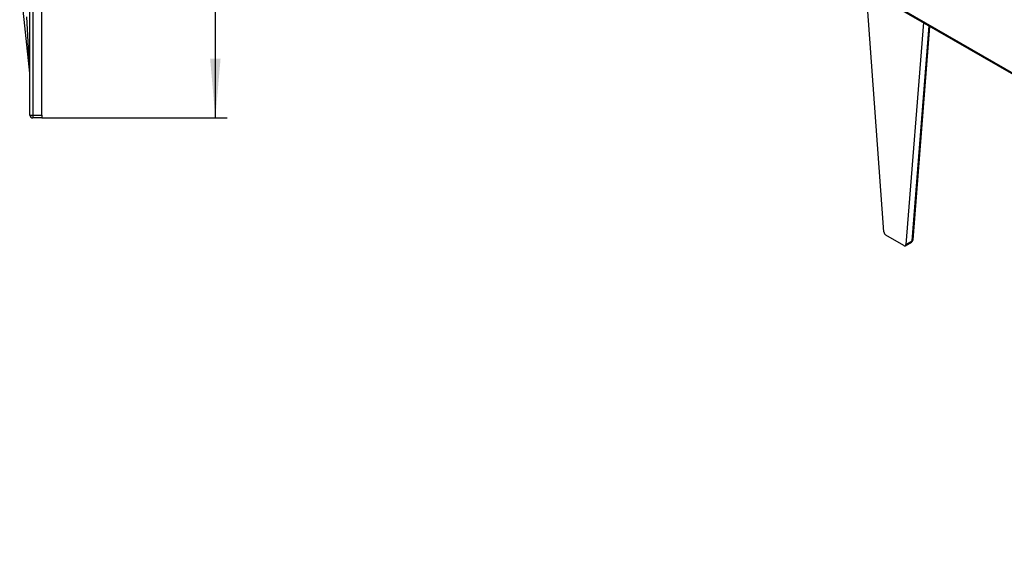
# Model space of a CAD drawing. Units: millimetres. Extents: x 8 to 422, y -29 to 291.
# Drawn here: x 247 to 330, y 105 to 149 of the extents above; entities that cross this region are included whole.
import ezdxf

# ---------------------------------------------------------------- set-up
doc = ezdxf.new("R2010")
doc.units = ezdxf.units.MM
doc.layers.add('FORMAT', color=7, linetype='Continuous')
doc.styles.add('SLDTEXTSTYLE1', font='TXT', dxfattribs={"width": 0.7})
doc.dimstyles.new('SLDDIMSTYLE0', dxfattribs={"dimtxt": 3.393075, "dimasz": 5, "dimexe": 0, "dimexo": 0.0625, "dimgap": 0.848269, "dimtad": 2, "dimdec": 4, "dimlfac": 2, "dimrnd": 1e-09, "dimzin": 12, "dimdsep": 46, "dimtxsty": 'SLDTEXTSTYLE1', "dimsah": 1, "dimcen": 0.09, "dimadec": 0, "dimazin": 3, "dimtfac": 1, "dimtdec": 4, "dimtofl": 0, "dimtmove": 0, "dimatfit": 3, "dimfxl": 0, "dimfrac": 2, "dimtolj": 1, "dimtzin": 12, "dimarcsym": 0})

# ---------------------------------------------------------------- blocks, each defined once
blk = doc.blocks.new('_D_3')
at = {"layer": 'FORMAT', "color": 7}
for p, q in [((250.018, 266.046), (264.865, 266.046)), ((263.865, 141.046), (263.865, 266.046)), ((249.268, 141.046), (264.865, 141.046))]:
    blk.add_line(p, q, dxfattribs=at)
for points in [[(263.865, 266.046), (263.425, 261.046), (264.305, 261.046)], [(263.865, 141.046), (264.305, 146.046), (263.425, 146.046)]]:
    blk.add_solid(points, dxfattribs=at)
at = {"layer": 'FORMAT', "color": 7, "insert": (259.491, 199.923), "char_height": 3.3931, "attachment_point": 1, "rotation": 90, "style": 'SLDTEXTSTYLE1'}
blk.add_mtext('250', dxfattribs=at)

msp = doc.modelspace()

# ---------------------------------------------------------------- linework, layer by layer
at = {"color": 7, "linetype": 'Continuous', "lineweight": 25}
for p, q in [((276.13294, 176.467475), (399.876626, 105.031765)), ((276.184727, 176.353014), (399.928413, 104.917304)), ((248.26797, 141.296415), (248.26797, 166.05733)), ((248.51797, 166.035541), (248.51797, 141.274626)), ((249.26797, 141.274626), (249.26797, 165.796415)), ((248.2666, 144.809445), (247.404307, 153.013613)), ((320.105046, 131.468015), (318.625364, 151.852556)), ((248.2666, 144.809445), (248.01797, 149.566699)), ((323.443077, 149.071349), (321.963394, 130.395213)), ((322.566839, 130.801075), (323.98938, 148.755975)), ((248.51797, 141.274626), (249.26797, 141.274626)), ((248.51797, 141.274626), (248.51797, 141.046415)), ((249.26797, 141.046415), (248.51797, 141.046415)), ((249.26797, 141.274626), (249.26797, 141.046415)), ((321.78729, 130.310532), (320.28115, 131.180008)), ((321.91228, 130.298155), (322.44261, 130.604308)), ((321.963394, 130.395213), (322.493724, 130.701366))]:
    msp.add_line(p, q, dxfattribs=at)
at = {"color": 1, "linetype": 'Continuous', "lineweight": 25}
msp.add_line((322.493724, 130.701366), (323.927017, 148.791976), dxfattribs=at)
at = {"color": 7, "linetype": 'Continuous', "lineweight": 25, "flags": 128}
msp.add_lwpolyline([(321.78729, 130.310532), (321.819884, 130.295216), (321.851361, 130.287425), (321.88064, 130.287426), (321.906719, 130.295219), (321.928702, 130.310536), (321.945836, 130.332854), (321.957534, 130.361406), (321.963394, 130.395213)], dxfattribs=at)
at = {"color": 7, "linetype": 'Continuous', "lineweight": 25}
for centre, radius, start, end in [((248.01797, 144.783313), 0.25, 0, 6), ((248.455944, 142.008074), 0.736067, 255.20405518, 274.83380604), ((248.51797, 141.296415), 0.25, 180, 270), ((320.49158, 131.506521), 0.388447, 185.68899942, 237.19913708), ((322.31762, 130.82082), 0.25, 299.99731173, 355.4700019)]:
    msp.add_arc(centre, radius, start, end, dxfattribs=at)
at = {"color": 1, "linetype": 'Continuous', "lineweight": 25}
for centre, radius, start, end in [((322.37737, 130.700654), 0.116357, 304.10375426, 0.35049176), ((322.437068, 130.819573), 0.131083, 295.60830042, 351.88768028)]:
    msp.add_arc(centre, radius, start, end, dxfattribs=at)

# ---------------------------------------------------------------- dimensions: what is measured, and where the dimension line sits
at = {"layer": 'FORMAT', "color": 7}
dim = msp.add_linear_dim(base=(263.864609, 266.046415), p1=(249.26797, 141.046415), p2=(250.01797, 266.046415), angle=90, dimstyle='SLDDIMSTYLE0', dxfattribs=at)
dim.commit()
dim.dimension.update_dxf_attribs({"geometry": '_D_3', "text_midpoint": (263.864609, 203.058944), "dimtype": 160})

doc.saveas('drawing.dxf')
